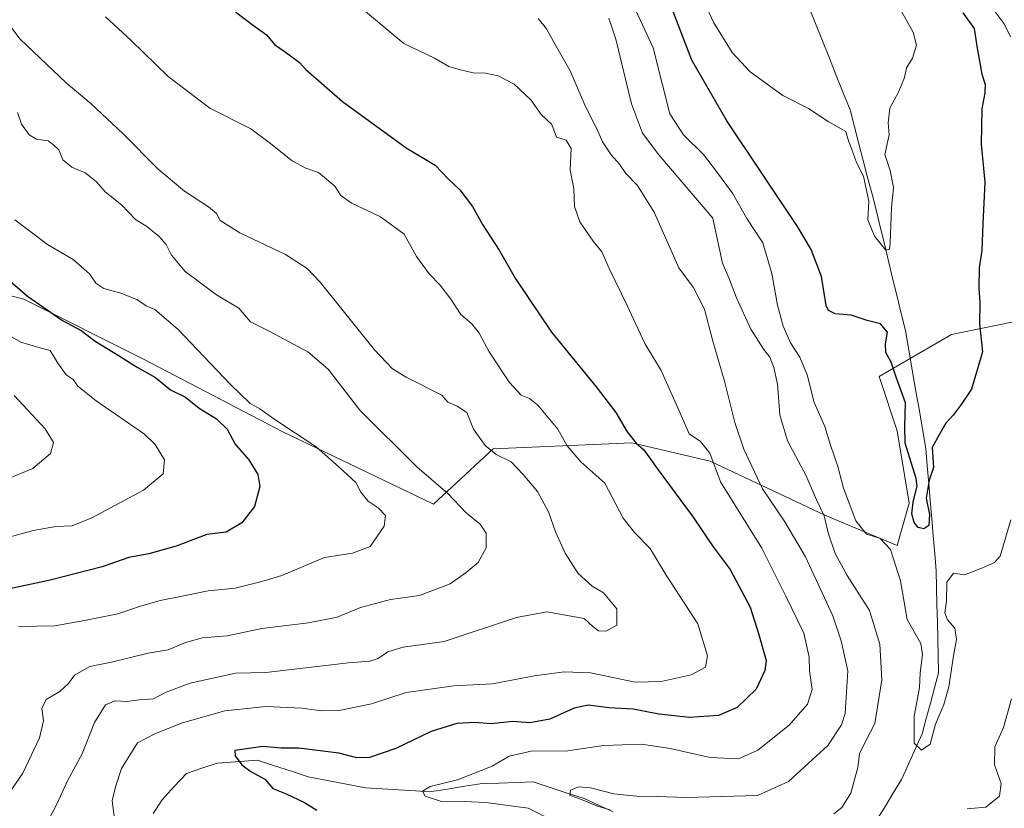
# Model space of a CAD drawing. Units: metres. Extents: x 631755 to 635233, y 4706547 to 4708926.
# Drawn here: x 634734 to 634980, y 4707883 to 4708080 of the extents above; entities that cross this region are included whole.
import ezdxf

# ---------------------------------------------------------------- set-up
doc = ezdxf.new("R2010")
doc.units = ezdxf.units.M
doc.header["$MEASUREMENT"] = 0
for name, color, linetype, lineweight in [('Corriente natural lineal', 142, 'Continuous', 13), ('Curva de nivel maestra', 36, 'Continuous', 30), ('Curva de nivel normal', 36, 'Continuous', 0), ('Matorral CxS', 135, 'Continuous', 0)]:
    doc.layers.add(name, color=color, linetype=linetype, lineweight=lineweight)

msp = doc.modelspace()

# ---------------------------------------------------------------- linework, layer by layer
at = {"layer": 'Corriente natural lineal', "color": 142, "linetype": 'Continuous', "lineweight": 13}
for points in [[(634948.69, 4707880.37, 482.62), (634950.67, 4707883.61, 482.32), (634952.66, 4707886.85, 481.86), (634954.64, 4707890.09, 481.69), (634956.36, 4707893.9, 481.06), (634958.07, 4707897.7, 480.7), (634959.79, 4707901.51, 479.92), (634960.82, 4707905.34, 479.03), (634961.86, 4707909.17, 477.98), (634962.89, 4707912.99, 478.28), (634963.92, 4707916.82, 478.77), (634963.82, 4707921.07, 478.69), (634963.72, 4707925.31, 478.6), (634963.62, 4707929.56, 478.61), (634963.51, 4707933.81, 478.35), (634963.41, 4707938.05, 477.16), (634963.31, 4707942.3, 476.33), (634962.94, 4707946.68, 476.18), (634962.57, 4707951.06, 475.87), (634962.2, 4707955.44, 475.46), (634961.83, 4707959.81, 475.52), (634961.46, 4707964.19, 475.2), (634961.09, 4707968.57, 474.35), (634960.72, 4707972.95, 474.91), (634959.87, 4707977.86, 474.2), (634959.01, 4707982.77, 474.43), (634958.16, 4707987.68, 473.99), (634957.3, 4707992.59, 473.15), (634956.45, 4707997.5, 472.56), (634955.59, 4708002.41, 471.92), (634954.56, 4708006.68, 471.89), (634953.52, 4708010.95, 471.58), (634952.49, 4708015.22, 471.06), (634951.46, 4708019.5, 470.64), (634950.43, 4708023.77, 469.94), (634949.39, 4708028.04, 469.79), (634948.36, 4708032.31, 469.8), (634947.26, 4708036.53, 469.81), (634946.16, 4708040.75, 469.87), (634945.06, 4708044.97, 469.75), (634943.95, 4708049.19, 469.45), (634942.85, 4708053.41, 469.27), (634941.75, 4708057.63, 467.98), (634940.02, 4708061.96, 467.79), (634938.3, 4708066.28, 467.88), (634936.57, 4708070.61, 467.82), (634934.84, 4708074.94, 467.8), (634933.11, 4708079.27, 467.32), (634931.39, 4708083.59, 466.67)], [(634767.29, 4707881.57, 503.17), (634769.56, 4707885.01, 502.69), (634772.61, 4707888.3, 501.72), (634775.66, 4707891.59, 501.48), (634779.52, 4707892.9, 500.98), (634783.37, 4707894.21, 500.5), (634786.74, 4707894.44, 500.14), (634790.1, 4707894.67, 499.89), (634793.47, 4707894.9, 499.7), (634797.7, 4707893.53, 499.41), (634801.92, 4707892.16, 499.22), (634806.15, 4707890.79, 499.13), (634810.93, 4707889.86, 498.11), (634815.71, 4707888.92, 497.09), (634820.49, 4707887.99, 496.71), (634824.64, 4707887.74, 496.49), (634828.79, 4707887.49, 496.18), (634832.94, 4707887.24, 495.66), (634836.5, 4707887.03, 495.05), (634840.89, 4707887.71, 494.7), (634845.29, 4707888.38, 493.88), (634849.68, 4707889.06, 493.38), (634853.93, 4707889.2, 492.67), (634858.17, 4707889.33, 491.96), (634862.42, 4707889.47, 491.41), (634866.67, 4707888.08, 490.46), (634870.92, 4707886.69, 490.82), (634875.17, 4707885.3, 490.4), (634878.82, 4707883.66, 489.8), (634882.48, 4707882.01, 490.27)]]:
    msp.add_polyline3d(points, dxfattribs=at)
at = {"layer": 'Curva de nivel maestra', "color": 36, "linetype": 'Continuous', "lineweight": 30}
for points in [[(634969.94, 4708081.9, 475), (634972.81, 4708078.01, 475), (634973.6, 4708073.13, 475), (634974.74, 4708066.59, 475), (634975.53, 4708063.98, 475), (634975.5, 4708061.94, 475), (634974.72, 4708057.9, 475), (634974.58, 4708049.04, 475), (634975.5, 4708039.54, 475), (634974.98, 4708029.1, 475), (634974.71, 4708022.5, 475), (634974.11, 4708018.09, 475), (634974, 4708013.05, 475), (634974.24, 4708009.49, 475), (634974.14, 4708004.13, 475), (634974.87, 4707997.11, 475), (634972.15, 4707987.76, 475), (634969.57, 4707983.9, 475), (634967.56, 4707981.26, 475), (634965.7, 4707979.24, 475), (634964.07, 4707976.34, 475), (634962.32, 4707973.13, 475), (634962.67, 4707968.18, 475), (634961.53, 4707964.98, 475), (634960.77, 4707960.49, 475), (634961.6, 4707956.37, 475), (634961.47, 4707953.65, 475), (634960.24, 4707952.78, 475), (634958.84, 4707953.15, 475), (634957.81, 4707954.41, 475), (634957.22, 4707956.58, 475), (634957.51, 4707959.45, 475), (634958.52, 4707963.58, 475), (634958.3, 4707965.43, 475), (634955.54, 4707974.24, 475), (634955.48, 4707978.46, 475), (634955.61, 4707984.32, 475), (634953.33, 4707990.74, 475), (634952.04, 4707994.56, 475), (634950.74, 4707996.94, 475), (634950.6, 4707999.13, 475), (634951.09, 4708002.02, 475), (634949.34, 4708004.15, 475), (634946.02, 4708004.95, 475), (634942.06, 4708006.3, 475), (634938, 4708006.6, 475), (634936.32, 4708007.46, 475), (634935.81, 4708008.7, 475), (634934.62, 4708015.99, 475), (634932.02, 4708022.71, 475), (634928.58, 4708028.43, 475), (634910.92, 4708054.93, 475), (634902.18, 4708070.1, 475), (634893.16, 4708093.6, 475)], [(634787.96, 4708082.16, 500), (634792.11, 4708078.99, 500), (634795.66, 4708076.47, 500), (634797.72, 4708074, 500), (634800.39, 4708072.21, 500), (634803.95, 4708069.49, 500), (634805.49, 4708067.72, 500), (634814.7, 4708059.78, 500), (634830.63, 4708048.17, 500), (634837.88, 4708043.84, 500), (634841.16, 4708040.36, 500), (634844.04, 4708037.62, 500), (634847.21, 4708033.44, 500), (634849.74, 4708028.98, 500), (634853.94, 4708022.55, 500), (634857.96, 4708015.55, 500), (634867.04, 4708002.02, 500), (634878.22, 4707988.34, 500), (634883.14, 4707981.9, 500), (634885.93, 4707977.08, 500), (634888.18, 4707974.29, 500), (634890.16, 4707972.59, 500), (634893.47, 4707967.93, 500), (634902.5, 4707955.75, 500), (634907.52, 4707948.32, 500), (634911.75, 4707942.62, 500), (634916.71, 4707933.24, 500), (634918.82, 4707926.64, 500), (634920.72, 4707919.89, 500), (634920.42, 4707917.39, 500), (634918.25, 4707912.69, 500), (634913.47, 4707908.13, 500), (634908.83, 4707906.12, 500), (634901.56, 4707905.6, 500), (634893.87, 4707906.47, 500), (634887.43, 4707907.68, 500), (634881.38, 4707908.05, 500), (634876.19, 4707908.69, 500), (634872.66, 4707907.97, 500), (634866.6, 4707905.21, 500), (634861.63, 4707904.3, 500), (634857.22, 4707904.58, 500), (634851.96, 4707904.04, 500), (634847.83, 4707904.34, 500), (634843.3, 4707904.08, 500), (634836.89, 4707902.08, 500), (634828.08, 4707897.85, 500), (634821.5, 4707895.56, 500), (634818.32, 4707895.52, 500), (634813.82, 4707896.69, 500), (634803.74, 4707897.89, 500), (634799.36, 4707897.89, 500), (634794.76, 4707898.38, 500), (634787.79, 4707897.35, 500), (634787.83, 4707896, 500), (634789.5, 4707893.72, 500), (634791.75, 4707892.05, 500), (634795.26, 4707890.18, 500), (634797.31, 4707887.85, 500), (634800.61, 4707886.48, 500), (634805.21, 4707884.31, 500), (634808.31, 4707882.39, 500)], [(634725.02, 4708020.36, 525), (634735.83, 4708011.06, 525), (634744.61, 4708004.98, 525), (634749.27, 4708002.45, 525), (634752.76, 4707999.8, 525), (634758.81, 4707996.12, 525), (634763.16, 4707993.34, 525), (634767.93, 4707990.66, 525), (634771.68, 4707987.63, 525), (634775.38, 4707985.78, 525), (634778.84, 4707983.05, 525), (634783.19, 4707980.34, 525), (634785.81, 4707977.77, 525), (634787.88, 4707974.03, 525), (634791.26, 4707970.08, 525), (634793.54, 4707966.42, 525), (634794, 4707963.42, 525), (634792.72, 4707958.42, 525), (634789.48, 4707954.31, 525), (634785.55, 4707951.98, 525), (634780.74, 4707951.4, 525), (634773.04, 4707948.49, 525), (634766.27, 4707946.6, 525), (634761.26, 4707945.65, 525), (634754.55, 4707943.33, 525), (634741.54, 4707939.97, 525), (634723.08, 4707936.01, 525)]]:
    msp.add_polyline3d(points, dxfattribs=at)
at = {"layer": 'Curva de nivel normal', "color": 36, "linetype": 'Continuous', "lineweight": 0}
for points in [[(634884.95, 4708089.48, 480), (634892.49, 4708073.2, 480), (634894.81, 4708063.88, 480), (634896.64, 4708056.68, 480), (634900.06, 4708051.44, 480), (634905.06, 4708046.51, 480), (634908.34, 4708042.22, 480), (634912.3, 4708036.84, 480), (634915.91, 4708030.45, 480), (634919.88, 4708024.42, 480), (634922.21, 4708016.75, 480), (634923.55, 4708008.76, 480), (634924.98, 4708003.52, 480), (634926.81, 4707999.35, 480), (634929.19, 4707995.8, 480), (634931.05, 4707991.39, 480), (634932.77, 4707984.42, 480), (634935.48, 4707978.42, 480), (634936.85, 4707973.76, 480), (634938.72, 4707968.42, 480), (634940.14, 4707962.96, 480), (634943.23, 4707954.82, 480), (634945.9, 4707951.51, 480), (634949.24, 4707950.5, 480), (634951.89, 4707947.67, 480), (634954.36, 4707939.84, 480), (634956.05, 4707930.09, 480), (634959.48, 4707924.1, 480), (634959.85, 4707921.38, 480), (634959.34, 4707916.75, 480), (634959.11, 4707913.05, 480), (634957.76, 4707905.95, 480), (634957.8, 4707899.17, 480), (634959.63, 4707897.46, 480), (634961.77, 4707898.94, 480), (634963.16, 4707903.95, 480), (634965.24, 4707908.86, 480), (634966.45, 4707913.3, 480), (634967.62, 4707921.01, 480), (634968.42, 4707925.15, 480), (634967.96, 4707927.93, 480), (634966.17, 4707930.02, 480), (634965.45, 4707931.8, 480), (634965.91, 4707934.68, 480), (634965.94, 4707939.47, 480), (634967.64, 4707941.68, 480), (634970.43, 4707941.33, 480), (634974.76, 4707942.95, 480), (634977.89, 4707944.35, 480), (634979.3, 4707945.95, 480), (634981.99, 4707955.1, 480)], [(634817.49, 4708084.76, 495), (634830.1, 4708074.3, 495), (634837.71, 4708070.59, 495), (634841.3, 4708068.49, 495), (634843.88, 4708067.76, 495), (634847.38, 4708066.9, 495), (634850.51, 4708066.85, 495), (634853.71, 4708066.2, 495), (634857.69, 4708064.11, 495), (634861.85, 4708060.17, 495), (634864.44, 4708056.46, 495), (634867.09, 4708054.03, 495), (634868.27, 4708050.81, 495), (634870.69, 4708050.1, 495), (634871.92, 4708048.01, 495), (634871.7, 4708042.55, 495), (634872.58, 4708037.94, 495), (634872.81, 4708033.46, 495), (634874.15, 4708029.64, 495), (634877.48, 4708024.82, 495), (634879.63, 4708022.12, 495), (634881.45, 4708017.99, 495), (634885.97, 4708008.68, 495), (634890.4, 4707999.2, 495), (634894.5, 4707992.43, 495), (634899.25, 4707981.76, 495), (634901.48, 4707976.56, 495), (634904.31, 4707974.65, 495), (634906.64, 4707971.78, 495), (634909.31, 4707964.6, 495), (634919.65, 4707947.95, 495), (634925.68, 4707936, 495), (634930.15, 4707926.74, 495), (634931.55, 4707920.71, 495), (634931.61, 4707917.25, 495), (634932.25, 4707912.6, 495), (634931.08, 4707908.97, 495), (634926.54, 4707903.69, 495), (634918.7, 4707897.42, 495), (634913.82, 4707895.22, 495), (634906.71, 4707895.58, 495), (634896.72, 4707897.88, 495), (634889.52, 4707898.89, 495), (634880.05, 4707898.59, 495), (634871.13, 4707897.3, 495), (634861.92, 4707897.16, 495), (634856.46, 4707895.93, 495), (634852.21, 4707893.42, 495), (634843.5, 4707890.02, 495), (634836.63, 4707888.37, 495), (634834.74, 4707887.15, 495), (634835.43, 4707885.9, 495), (634839.74, 4707884.46, 495), (634845.23, 4707884.62, 495), (634850.62, 4707884.36, 495), (634861.15, 4707882.89, 495), (634875.89, 4707875.59, 495)], [(634904.61, 4708085.95, 470), (634907.66, 4708079.4, 470), (634912.21, 4708072.04, 470), (634916.74, 4708067.14, 470), (634924.92, 4708061.26, 470), (634931.39, 4708057.96, 470), (634936.24, 4708054.77, 470), (634940.68, 4708052.21, 470), (634941.38, 4708049.91, 470), (634942.11, 4708048.02, 470), (634943.36, 4708044.52, 470), (634945.09, 4708041.1, 470), (634946.46, 4708034.77, 470), (634946.2, 4708030.1, 470), (634947.86, 4708026.05, 470), (634950.7, 4708022.57, 470), (634951.6, 4708022.77, 470), (634951.78, 4708024.31, 470), (634952.14, 4708033.1, 470), (634952.66, 4708038.26, 470), (634951.83, 4708042.46, 470), (634950.43, 4708046.52, 470), (634951.56, 4708051.43, 470), (634951.3, 4708054.43, 470), (634951.7, 4708058.1, 470), (634953.86, 4708062.1, 470), (634955.36, 4708065.77, 470), (634955.91, 4708068.14, 470), (634957.41, 4708070.61, 470), (634958.39, 4708073.81, 470), (634957.52, 4708077.07, 470), (634954.25, 4708082.99, 470)], [(634981.9, 4708075.9, 480), (634980.3, 4708079.17, 480), (634978.05, 4708082.22, 480)], [(634730.41, 4708080.08, 510), (634734.02, 4708075.32, 510), (634745.53, 4708064.41, 510), (634751.8, 4708059.13, 510), (634759.76, 4708051.75, 510), (634768.57, 4708042.79, 510), (634775.14, 4708037.35, 510), (634781.2, 4708033.42, 510), (634783.15, 4708031.7, 510), (634784.12, 4708030, 510), (634789.03, 4708026.92, 510), (634800.48, 4708021.49, 510), (634805.9, 4708017.97, 510), (634809.11, 4708014.55, 510), (634822.7, 4707997.58, 510), (634827.24, 4707992.89, 510), (634830.62, 4707990.75, 510), (634839.56, 4707986.3, 510), (634841.1, 4707984.52, 510), (634843.4, 4707983.52, 510), (634845.8, 4707981.93, 510), (634847.53, 4707977.72, 510), (634850.44, 4707973.64, 510), (634853.2, 4707971.4, 510), (634856.93, 4707969.54, 510), (634859.89, 4707966.38, 510), (634863.52, 4707962.12, 510), (634866.24, 4707957.05, 510), (634868.03, 4707952.03, 510), (634870.43, 4707946.76, 510), (634873.68, 4707941.62, 510), (634877.23, 4707938.5, 510), (634880, 4707936.78, 510), (634883.39, 4707932.76, 510), (634883.36, 4707928.69, 510), (634880.73, 4707927.21, 510), (634878.77, 4707927.3, 510), (634877.38, 4707928.38, 510), (634875.22, 4707930.39, 510), (634865.89, 4707932.05, 510), (634858.23, 4707930.62, 510), (634840.14, 4707924.62, 510), (634829.92, 4707923.22, 510), (634826.04, 4707922, 510), (634823.67, 4707920.33, 510), (634821.56, 4707919.71, 510), (634816.2, 4707919.3, 510), (634795.55, 4707916.86, 510), (634787.96, 4707916.68, 510), (634776.55, 4707914.17, 510), (634770.55, 4707911.92, 510), (634767.41, 4707910.27, 510), (634763.86, 4707910.02, 510), (634760.71, 4707909.58, 510), (634757.72, 4707909.79, 510), (634755.4, 4707908.74, 510), (634752.66, 4707904.37, 510), (634749.52, 4707896.53, 510), (634745.91, 4707889.74, 510), (634743.22, 4707883.89, 510), (634739.41, 4707876.85, 510)], [(634755.39, 4708080.94, 505), (634761.83, 4708075.04, 505), (634771.11, 4708065.99, 505), (634781.48, 4708058.09, 505), (634791.77, 4708052.92, 505), (634796.32, 4708049.49, 505), (634802.08, 4708044.9, 505), (634805.56, 4708043.09, 505), (634808.67, 4708042.02, 505), (634812.77, 4708038.59, 505), (634814.28, 4708036.22, 505), (634816.84, 4708034.37, 505), (634824.21, 4708030.92, 505), (634830.11, 4708026.58, 505), (634833.24, 4708020.94, 505), (634836.39, 4708016.65, 505), (634839.14, 4708013.82, 505), (634841.8, 4708010.31, 505), (634844.34, 4708006.49, 505), (634847.08, 4708004.1, 505), (634848.9, 4708001.77, 505), (634851.43, 4707997.1, 505), (634856.54, 4707989.41, 505), (634859.43, 4707986.27, 505), (634861.54, 4707985.43, 505), (634863.64, 4707983.79, 505), (634866.07, 4707980.75, 505), (634868.63, 4707977.73, 505), (634870.95, 4707973.62, 505), (634874.34, 4707969.55, 505), (634880.35, 4707964.26, 505), (634884.93, 4707955.46, 505), (634887.78, 4707951.89, 505), (634891.68, 4707947.86, 505), (634895.75, 4707941.19, 505), (634903.65, 4707929.06, 505), (634906.09, 4707921.05, 505), (634905.61, 4707918.2, 505), (634901.98, 4707916.31, 505), (634894.46, 4707914.61, 505), (634887.93, 4707914.46, 505), (634876.76, 4707916.78, 505), (634870.16, 4707917.06, 505), (634862.74, 4707916, 505), (634852.23, 4707914.04, 505), (634842.56, 4707913.56, 505), (634830.67, 4707911.88, 505), (634821.99, 4707909.06, 505), (634814.33, 4707907.47, 505), (634809.55, 4707907.23, 505), (634804.53, 4707907.96, 505), (634795.54, 4707908.33, 505), (634785.26, 4707907.27, 505), (634774.7, 4707904.23, 505), (634767.92, 4707901.61, 505), (634763.41, 4707899.23, 505), (634759.4, 4707892.83, 505), (634757.88, 4707888.26, 505), (634757.02, 4707884.78, 505), (634757.61, 4707880.26, 505)], [(634881.67, 4707882.5, 490), (634878.79, 4707883.32, 490), (634875.13, 4707884.87, 490), (634871.65, 4707886.15, 490), (634871.8, 4707887.4, 490), (634873.78, 4707888.22, 490), (634876.77, 4707887.97, 490), (634882.6, 4707886.46, 490), (634888.27, 4707885.88, 490), (634893.43, 4707885.83, 490), (634900.72, 4707885.59, 490), (634918.59, 4707886.09, 490), (634926.35, 4707889.58, 490), (634936.16, 4707898.63, 490), (634939.64, 4707903.79, 490), (634940.52, 4707906.59, 490), (634941.2, 4707917.25, 490), (634939.56, 4707924.82, 490), (634937.44, 4707931.02, 490), (634930.62, 4707945.8, 490), (634925.42, 4707954.59, 490), (634919.82, 4707962.85, 490), (634915.15, 4707972.77, 490), (634912.89, 4707979.42, 490), (634910.32, 4707989.76, 490), (634907.39, 4707999.77, 490), (634905.35, 4708007.8, 490), (634902.51, 4708013.31, 490), (634898.93, 4708018.1, 490), (634892.72, 4708032.06, 490), (634888.55, 4708038.76, 490), (634885.66, 4708041.76, 490), (634884.03, 4708044.06, 490), (634881.98, 4708046.41, 490), (634879.79, 4708049.68, 490), (634878.44, 4708052.72, 490), (634875.42, 4708058.69, 490), (634871.71, 4708067.42, 490), (634868, 4708073.84, 490), (634865.76, 4708077.97, 490), (634863.68, 4708080.55, 490)], [(634937.66, 4707881.51, 485), (634939.68, 4707883.09, 485), (634941.98, 4707886.67, 485), (634943.72, 4707893.12, 485), (634944.09, 4707896.52, 485), (634945.66, 4707899.78, 485), (634947.98, 4707904.09, 485), (634949.68, 4707915.06, 485), (634949.2, 4707923.96, 485), (634946.6, 4707932.36, 485), (634941.02, 4707941.14, 485), (634937.99, 4707946.66, 485), (634936.27, 4707951.82, 485), (634935.28, 4707956.06, 485), (634933.39, 4707960.08, 485), (634930.8, 4707966.04, 485), (634926.1, 4707974.81, 485), (634924.2, 4707981.38, 485), (634923.55, 4707989.04, 485), (634922.7, 4707993.21, 485), (634921.68, 4707995.78, 485), (634920.13, 4707997.72, 485), (634916.95, 4708002.8, 485), (634913.31, 4708010.6, 485), (634911.42, 4708015.62, 485), (634909.82, 4708019.28, 485), (634908.45, 4708025.48, 485), (634907.43, 4708030.52, 485), (634901.63, 4708037.33, 485), (634893.9, 4708046.4, 485), (634889.79, 4708051.83, 485), (634887.02, 4708059.19, 485), (634883.16, 4708075.37, 485), (634881.36, 4708080.57, 485)], [(634733.32, 4708056.96, 515), (634734.4, 4708054.04, 515), (634736.25, 4708051.37, 515), (634738.14, 4708050.34, 515), (634741.07, 4708049.9, 515), (634742.4, 4708048.88, 515), (634743.68, 4708047.69, 515), (634744.69, 4708045.19, 515), (634746.93, 4708043.33, 515), (634750.3, 4708041.9, 515), (634753.03, 4708039.76, 515), (634755.29, 4708037.16, 515), (634759.39, 4708033.87, 515), (634762.89, 4708030.21, 515), (634765.74, 4708028.46, 515), (634768.84, 4708025.98, 515), (634770.6, 4708023.99, 515), (634771.91, 4708021.33, 515), (634775.32, 4708017.18, 515), (634783.15, 4708011.39, 515), (634788.73, 4708008.06, 515), (634791.69, 4708004.6, 515), (634796.38, 4708002.27, 515), (634806.04, 4707997.12, 515), (634811.08, 4707992.74, 515), (634819.08, 4707982.52, 515), (634833.29, 4707968.32, 515), (634841.06, 4707961.63, 515), (634845.68, 4707956.85, 515), (634849.15, 4707954.01, 515), (634850.69, 4707951.73, 515), (634850.68, 4707948.09, 515), (634848.7, 4707944.41, 515), (634845.64, 4707941.88, 515), (634841.64, 4707939.06, 515), (634833.99, 4707936.16, 515), (634826.72, 4707935.16, 515), (634819.18, 4707933.12, 515), (634813.4, 4707930.73, 515), (634806.22, 4707929.28, 515), (634794.55, 4707927.88, 515), (634785.84, 4707926.04, 515), (634779.69, 4707925.57, 515), (634775.39, 4707924.41, 515), (634771.1, 4707922.54, 515), (634766.1, 4707921.66, 515), (634756.88, 4707919.41, 515), (634751.45, 4707918.34, 515), (634747.6, 4707916.2, 515), (634746.09, 4707914.09, 515), (634743.97, 4707912.09, 515), (634740.54, 4707910.09, 515), (634739.47, 4707907.85, 515), (634739.88, 4707904.78, 515), (634738.87, 4707900.51, 515), (634734.7, 4707891.69, 515), (634731.34, 4707886.82, 515)], [(634732.71, 4708030.16, 520), (634740.83, 4708023.98, 520), (634747.26, 4708020.19, 520), (634751.38, 4708016.64, 520), (634752.94, 4708014.29, 520), (634754.95, 4708012.95, 520), (634759.23, 4708011.81, 520), (634763.19, 4708010.21, 520), (634765.54, 4708008.62, 520), (634767.75, 4708007.67, 520), (634773.48, 4708002.75, 520), (634786.59, 4707989.01, 520), (634791.6, 4707984.2, 520), (634793.98, 4707982.86, 520), (634797.51, 4707980.38, 520), (634808.13, 4707973.36, 520), (634813.87, 4707968.28, 520), (634818.04, 4707964.45, 520), (634819.26, 4707962, 520), (634821.13, 4707959.77, 520), (634823.62, 4707958.1, 520), (634825.5, 4707956.16, 520), (634825.12, 4707953.49, 520), (634821.6, 4707948.43, 520), (634817.23, 4707946.7, 520), (634810.22, 4707945.6, 520), (634799.52, 4707941.17, 520), (634794.54, 4707939.67, 520), (634787.88, 4707937.98, 520), (634781.1, 4707937.31, 520), (634773.77, 4707935.76, 520), (634769.1, 4707934.91, 520), (634763.88, 4707933.42, 520), (634758.51, 4707931.54, 520), (634750.09, 4707929.86, 520), (634742.71, 4707928.58, 520), (634733.6, 4707928.36, 520)], [(634730.84, 4708001.47, 530), (634734.16, 4707999.56, 530), (634738.69, 4707998.15, 530), (634741.54, 4707997.45, 530), (634743.47, 4707994.26, 530), (634745.52, 4707991.37, 530), (634747.32, 4707990.17, 530), (634748.49, 4707988.54, 530), (634753.09, 4707984.83, 530), (634765.16, 4707976.5, 530), (634767.86, 4707973.95, 530), (634770.19, 4707970.06, 530), (634769.8, 4707966.58, 530), (634764.92, 4707962.48, 530), (634752, 4707955.56, 530), (634747.07, 4707953.58, 530), (634742.98, 4707953.41, 530), (634737.26, 4707952.38, 530), (634728.41, 4707949.94, 530)], [(634732.53, 4707986.2, 535), (634740.28, 4707977.8, 535), (634742.33, 4707974.42, 535), (634741.64, 4707971.68, 535), (634737.16, 4707967.91, 535), (634730.28, 4707965.08, 535)], [(634982.13, 4707910.26, 485), (634980.13, 4707903.1, 485), (634978, 4707898.23, 485), (634977.88, 4707893.75, 485), (634979.61, 4707889.09, 485), (634979.2, 4707885.9, 485), (634975.72, 4707883.2, 485), (634971.05, 4707882.72, 485)]]:
    msp.add_polyline3d(points, dxfattribs=at)
at = {"layer": 'Matorral CxS', "color": 135, "linetype": 'Continuous', "lineweight": 0}
for points in [[(634700.21, 4708019.31, 532.64), (634734.92, 4708010.26, 525.79), (634765.09, 4707995.17, 523.87), (634799.8, 4707977.06, 521.31), (634837.52, 4707958.96, 516.46), (634852.45, 4707972.8, 510.37), (634887.16, 4707974.31, 500.42), (634906.77, 4707969.78, 494.07), (634935.44, 4707956.2, 483.54), (634953.55, 4707948.65, 477.98), (634956.56, 4707959.22, 475.2), (634953.55, 4707977.33, 474.4), (634949.02, 4707990.92, 475.67), (634967.13, 4708001.48, 473.68), (634982.21, 4708004.5, 477.74)], [(634982.21, 4708004.5, 477.74), (634967.13, 4708001.48, 473.68), (634949.02, 4707990.92, 475.67), (634953.55, 4707977.33, 474.4), (634956.56, 4707959.22, 475.2), (634953.55, 4707948.65, 477.98), (634953.55, 4707948.65, 477.98), (634935.44, 4707956.2, 483.54), (634906.77, 4707969.78, 494.07), (634887.16, 4707974.31, 500.42), (634852.45, 4707972.8, 510.37), (634837.52, 4707958.96, 516.46), (634799.8, 4707977.06, 521.31), (634765.09, 4707995.17, 523.87), (634734.92, 4708010.26, 525.79), (634700.21, 4708019.31, 532.64)], [(634982.21, 4708004.5, 477.74), (634967.13, 4708001.48, 473.68), (634949.02, 4707990.92, 475.67), (634953.55, 4707977.33, 474.4), (634956.56, 4707959.22, 475.2), (634953.55, 4707948.65, 477.98), (634935.44, 4707956.2, 483.54), (634906.77, 4707969.78, 494.07), (634887.16, 4707974.31, 500.42), (634852.45, 4707972.8, 510.37), (634837.52, 4707958.96, 516.46), (634799.8, 4707977.06, 521.31), (634765.09, 4707995.17, 523.87), (634734.92, 4708010.26, 525.79), (634700.21, 4708019.31, 532.64)], [(634982.21, 4708004.5, 477.74), (634967.13, 4708001.48, 473.68), (634949.02, 4707990.92, 475.67), (634953.55, 4707977.33, 474.4), (634956.56, 4707959.22, 475.2), (634953.55, 4707948.65, 477.98), (634935.44, 4707956.2, 483.54), (634906.77, 4707969.78, 494.07), (634887.16, 4707974.31, 500.42), (634852.45, 4707972.8, 510.37), (634837.52, 4707958.96, 516.46), (634799.8, 4707977.06, 521.31), (634765.09, 4707995.17, 523.87), (634734.92, 4708010.26, 525.79), (634700.21, 4708019.31, 532.64)]]:
    msp.add_polyline3d(points, dxfattribs=at)

doc.saveas('drawing.dxf')
